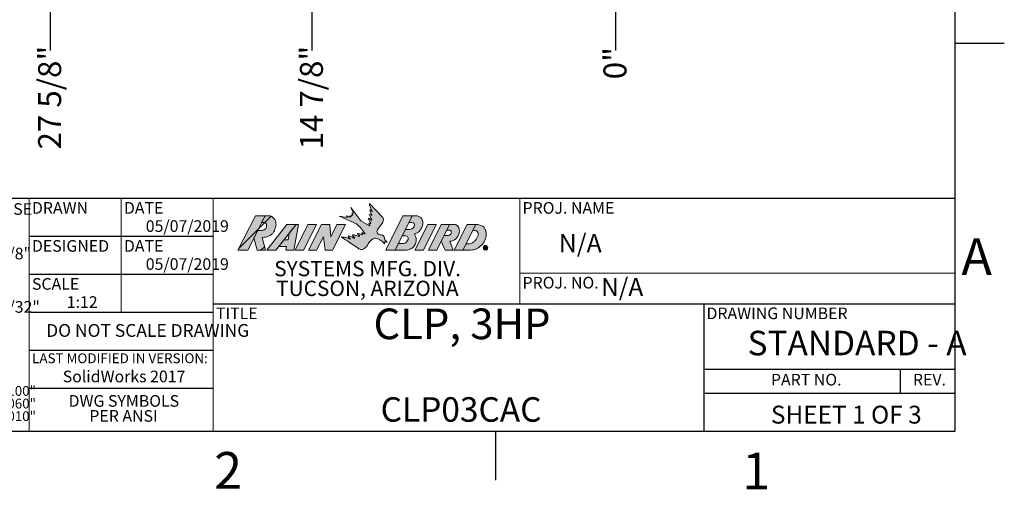
# Model space of a CAD drawing. Units: inches. Extents: x 1 to 203, y 0 to 131.
# Drawn here: x 155 to 203, y 0 to 23 of the extents above; entities that cross this region are included whole.
import ezdxf

# ---------------------------------------------------------------- set-up
doc = ezdxf.new("R2010")
doc.units = ezdxf.units.IN
doc.header["$MEASUREMENT"] = 0
doc.layers.add('SLD-0', color=7, linetype='Continuous')
doc.layers.add('TOLERANCE', color=7, linetype='Continuous')
doc.styles.add('SLDTEXTSTYLE0', font='TXT', dxfattribs={"width": 0.605})
doc.styles.add('SLDTEXTSTYLE1', font='TXT', dxfattribs={"width": 0.45375})
doc.styles.add('SLDTEXTSTYLE2', font='TXT', dxfattribs={"width": 0.525})
doc.dimstyles.new('SLDDIMSTYLE2', dxfattribs={"dimtxt": 1.125, "dimasz": 1.6875, "dimexe": 0, "dimexo": 0.0625, "dimgap": 0.28125, "dimtad": 0, "dimtih": 1, "dimtoh": 1, "dimdec": 0, "dimrnd": 1e-09, "dimdsep": 46, "dimlunit": 5, "dimtxsty": 'SLDTEXTSTYLE0', "dimblk1": 'NONE', "dimblk2": 'NONE', "dimsah": 1, "dimcen": 0.09, "dimadec": 0, "dimazin": 2, "dimtfac": 1, "dimtdec": 3, "dimtofl": 0, "dimtmove": 0, "dimatfit": 3, "dimldrblk": 'NONE', "dimfxl": 0, "dimfrac": 2, "dimtolj": 1, "dimtzin": 12, "dimarcsym": 0})
doc.dimstyles.new('SLDDIMSTYLE3', dxfattribs={"dimtxt": 1.125, "dimasz": 1.6875, "dimexe": 0, "dimexo": 0.0625, "dimgap": 0.28125, "dimtad": 0, "dimtih": 1, "dimtoh": 1, "dimdec": 4, "dimrnd": 1e-09, "dimzin": 12, "dimdsep": 46, "dimlunit": 5, "dimtxsty": 'SLDTEXTSTYLE0', "dimblk1": 'NONE', "dimblk2": 'NONE', "dimsah": 1, "dimcen": 0.09, "dimadec": 0, "dimazin": 3, "dimtfac": 1, "dimtdec": 3, "dimtofl": 0, "dimtmove": 0, "dimatfit": 3, "dimldrblk": 'NONE', "dimfxl": 0, "dimfrac": 2, "dimtolj": 1, "dimtzin": 12, "dimarcsym": 0})

# ---------------------------------------------------------------- blocks, each defined once
blk = doc.blocks.new('RB_Logo_Filled')
at = {"linetype": 'Continuous', "ltscale": 12}
h = blk.add_hatch(color=7, dxfattribs=at)
edge = h.paths.add_edge_path(flags=0)
edge.add_arc((6.666, 3.065), 7.54, 55.54807, 61.32117)
edge.add_arc((10.45, 9.061), 0.641, 75.00248, 104.99752, ccw=False)
edge.add_line((10.616, 9.68), (11.113, 9.516))
edge.add_line((11.113, 9.516), (10.931, 9.693))
edge.add_arc((11.005, 9.769), 0.106, 180, 225.60768, ccw=False)
edge.add_spline(control_points=[(10.9, 9.769), (11.005, 9.785), (11.215, 9.731), (11.385, 9.601), (11.499, 9.606)], knot_values=[0, 0, 0, 0, 0.49639, 1, 1, 1, 1], weights=[1, 1, 1, 1, 1], degree=3, periodic=0)
edge.add_spline(control_points=[(11.499, 9.606), (11.449, 9.72), (11.318, 9.77), (11.286, 9.898)], knot_values=[0, 0, 0, 0, 1, 1, 1, 1], weights=[1, 1, 1, 1], degree=3, periodic=0)
edge.add_spline(control_points=[(11.286, 9.898), (11.38, 9.898), (11.523, 9.862), (11.711, 9.8), (11.827, 9.756), (11.895, 9.759), (11.925, 9.769), (11.839, 9.891), (11.788, 9.884), (11.727, 10.005)], knot_values=[0, 0, 0, 0, 0.294691, 0.455688, 0.636025, 0.660256, 0.681191, 0.716427, 1, 1, 1, 1], weights=[1, 1, 1, 1, 1, 1, 1, 1, 1, 1], degree=3, periodic=0)
edge.add_spline(control_points=[(11.727, 10.005), (11.825, 10.014), (11.975, 9.965), (12.097, 9.922), (12.17, 9.903), (12.16, 9.992), (12.105, 10.001), (12.12, 10.065)], knot_values=[0, 0, 0, 0, 0.488108, 0.692538, 0.729781, 0.78245, 1, 1, 1, 1], weights=[1, 1, 1, 1, 1, 1, 1, 1], degree=3, periodic=0)
edge.add_spline(control_points=[(12.12, 10.065), (12.175, 10.075), (12.246, 10.049), (12.337, 9.996), (12.39, 9.998), (12.419, 9.998)], knot_values=[0, 0, 0, 0, 0.516149, 0.719434, 1, 1, 1, 1], weights=[1, 1, 1, 1, 1, 1], degree=3, periodic=0)
edge.add_arc((8.994, 7.698), 4.126, 33.88543, 50.11989)
edge.add_line((11.639, 10.864), (10.105, 11.565))
edge.add_line((10.105, 11.565), (10.812, 11.434))
edge.add_spline(control_points=[(10.812, 11.434), (10.838, 11.428), (10.863, 11.427), (10.851, 11.45)], knot_values=[0, 0, 0, 0, 1, 1, 1, 1], weights=[1, 1, 1, 1], degree=3, periodic=0)
edge.add_line((10.851, 11.45), (10.745, 11.574))
edge.add_spline(control_points=[(10.745, 11.574), (10.832, 11.572), (10.937, 11.52), (11.038, 11.481), (11.091, 11.474), (11.083, 11.542), (11.046, 11.551), (11.056, 11.585)], knot_values=[0, 0, 0, 0, 0.559137, 0.708125, 0.757244, 0.847491, 1, 1, 1, 1], weights=[1, 1, 1, 1, 1, 1, 1, 1], degree=3, periodic=0)
edge.add_spline(control_points=[(11.056, 11.585), (11.115, 11.583), (11.172, 11.56), (11.231, 11.565)], knot_values=[0, 0, 0, 0, 1, 1, 1, 1], weights=[1, 1, 1, 1], degree=3, periodic=0)
edge.add_line((11.231, 11.565), (11.18, 11.656))
edge.add_line((11.18, 11.656), (11.309, 11.656))
edge.add_line((11.309, 11.656), (11.222, 11.839))
edge.add_line((11.222, 11.839), (11.344, 11.809))
edge.add_arc((8.133, 10.883), 3.342, 16.08819, 25.41347)
edge.add_line((11.151, 12.317), (12.025, 11.157))
edge.add_line((12.025, 11.157), (12.793, 10.696))
edge.add_spline(control_points=[(12.793, 10.696), (12.816, 10.68), (12.858, 10.681), (12.84, 10.72)], knot_values=[0, 0, 0, 0, 1, 1, 1, 1], weights=[1, 1, 1, 1], degree=3, periodic=0)
edge.add_arc((13.202, 10.996), 0.456, 187.0386, 217.32533, ccw=False)
edge.add_line((12.75, 10.94), (12.913, 10.883))
edge.add_spline(control_points=[(12.913, 10.883), (12.899, 11.063), (12.729, 11.187), (12.71, 11.368)], knot_values=[0, 0, 0, 0, 1, 1, 1, 1], weights=[1, 1, 1, 1], degree=3, periodic=0)
edge.add_spline(control_points=[(12.71, 11.368), (12.799, 11.335), (12.882, 11.28), (12.973, 11.187), (13.012, 11.208), (12.996, 11.24)], knot_values=[0, 0, 0, 0, 0.727734, 0.820923, 1, 1, 1, 1], weights=[1, 1, 1, 1, 1, 1], degree=3, periodic=0)
edge.add_line((12.996, 11.24), (12.819, 11.611))
edge.add_arc((13.207, 11.796), 0.429, 188.38814, 205.52127, ccw=False)
edge.add_arc((12.597, 11.16), 0.602, 48.45146, 72.09573, ccw=False)
edge.add_line((12.996, 11.611), (12.996, 11.681))
edge.add_arc((13.821, 12.271), 1.014, 188.90332, 215.5659, ccw=False)
edge.add_line((12.819, 12.114), (13.053, 11.964))
edge.add_spline(control_points=[(13.053, 11.964), (12.972, 12.154), (12.841, 12.368), (12.782, 12.628), (12.807, 12.676)], knot_values=[0, 0, 0, 0, 0.79904, 1, 1, 1, 1], weights=[1, 1, 1, 1, 1], degree=3, periodic=0)
edge.add_line((12.807, 12.676), (13.995, 11.45))
edge.add_spline(control_points=[(13.995, 11.45), (14.083, 11.261), (14.02, 11.045), (13.91, 10.883)], knot_values=[0, 0, 0, 0, 1, 1, 1, 1], weights=[1, 1, 1, 1], degree=3, periodic=0)
edge.add_line((13.91, 10.883), (13.608, 10.499))
edge.add_spline(control_points=[(13.608, 10.499), (13.563, 10.404), (13.414, 10.252), (13.501, 10.014), (13.658, 9.901), (13.876, 9.912), (14.142, 9.784), (14.148, 9.545), (14.15, 9.442)], knot_values=[0, 0, 0, 0, 0.237042, 0.336785, 0.476333, 0.593328, 0.772395, 1, 1, 1, 1], weights=[1, 1, 1, 1, 1, 1, 1, 1, 1], degree=3, periodic=0)
edge.add_line((14.15, 9.442), (14.38, 9.243))
edge.add_arc((14.348, 9.832), 0.59, 248.65587, 273.14292, ccw=False)
edge.add_line((14.133, 9.283), (14.133, 9.104))
edge.add_spline(control_points=[(14.133, 9.104), (14.038, 9.22), (13.869, 9.366), (13.616, 9.509), (13.428, 9.588), (13.241, 9.604), (13.08, 9.544), (12.94, 9.421), (12.803, 9.269), (12.669, 9.085), (12.547, 8.88), (12.394, 8.708), (12.252, 8.612), (12.18, 8.599)], knot_values=[0, 0, 0, 0, 0.177124, 0.261634, 0.343355, 0.41696, 0.478225, 0.540426, 0.635895, 0.720634, 0.810161, 0.916835, 1, 1, 1, 1], weights=[1, 1, 1, 1, 1, 1, 1, 1, 1, 1, 1, 1, 1, 1], degree=3, periodic=0)
edge.add_line((12.18, 8.599), (12.109, 8.599))
edge.add_arc((12.109, 9.179), 0.58, 235.54807, 270, ccw=False)
edge.add_line((11.781, 8.7), (10.931, 9.283))
h = blk.add_hatch(dxfattribs=at)
h.set_pattern_fill('ANSI31', scale=12, style=0)
edge = h.paths.add_edge_path(flags=0)
edge.add_line((1.966, 8.528), (1.099, 8.528))
edge.add_line((1.099, 8.528), (2.646, 11.602))
edge.add_line((2.646, 11.602), (3.864, 11.602))
edge.add_spline(control_points=[(3.864, 11.602), (4.044, 11.596), (4.24, 11.433), (4.449, 11.156), (4.474, 10.925), (4.491, 10.728), (4.439, 10.562), (4.384, 10.355), (4.284, 10.127), (4.088, 9.917), (3.758, 9.717), (3.455, 9.674), (3.265, 9.666)], knot_values=[0, 0, 0, 0, 0.168386, 0.251799, 0.343341, 0.397792, 0.450936, 0.517673, 0.615674, 0.698518, 0.805413, 1, 1, 1, 1], weights=[1, 1, 1, 1, 1, 1, 1, 1, 1, 1, 1, 1, 1], degree=3, periodic=0)
edge.add_line((3.265, 9.666), (3.561, 8.528))
edge.add_line((3.561, 8.528), (2.806, 8.528))
edge.add_line((2.806, 8.528), (2.519, 9.632))
edge.add_line((2.519, 9.632), (1.966, 8.528))
for points in [[(3.506, 11.602), (1.966, 8.528), (1.099, 8.528), (2.646, 11.602)], [(14.243, 8.528), (15.085, 8.528), (16.603, 11.602), (15.761, 11.602)], [(6.263, 10.817), (4.469, 8.528), (3.666, 8.528), (5.46, 10.817)], [(5.556, 9.442), (5.185, 9.442), (4.732, 8.863), (5.423, 8.863), (5.365, 8.528), (6.077, 8.528), (6.472, 10.817), (6.263, 10.817), (5.661, 10.049)], [(6.925, 8.528), (6.174, 8.528), (7.325, 10.817), (8.076, 10.817)], [(8.095, 8.528), (7.378, 8.528), (8.529, 10.817), (9.26, 10.817), (9.348, 9.714), (9.903, 10.817), (10.664, 10.817), (9.513, 8.528), (8.861, 8.528), (8.694, 9.721)], [(17.589, 8.528), (16.844, 8.528), (17.995, 10.817), (18.74, 10.817)], [(18.037, 8.528), (18.781, 8.528), (19.915, 10.817), (19.188, 10.817)], [(23.032, 8.857), (23.071, 8.857), (23.071, 8.634), (23.032, 8.634)]]:
    blk.add_hatch(color=7, dxfattribs=at).paths.add_polyline_path(points, flags=0)
h = blk.add_hatch(color=7, dxfattribs=at)
edge = h.paths.add_edge_path(flags=0)
edge.add_line((3.265, 9.666), (3.561, 8.528))
edge.add_line((3.561, 8.528), (2.806, 8.528))
edge.add_line((2.806, 8.528), (2.519, 9.632))
edge.add_line((2.519, 9.632), (2.843, 10.284))
edge.add_line((2.843, 10.284), (3.136, 10.284))
edge.add_spline(control_points=[(3.136, 10.284), (3.244, 10.288), (3.4, 10.323), (3.612, 10.464), (3.66, 10.671), (3.631, 10.869), (3.567, 10.981), (3.474, 10.99)], knot_values=[0, 0, 0, 0, 0.269636, 0.448261, 0.658504, 0.793783, 1, 1, 1, 1], weights=[1, 1, 1, 1, 1, 1, 1, 1], degree=3, periodic=0)
edge.add_line((3.474, 10.99), (3.199, 10.99))
edge.add_line((3.199, 10.99), (3.506, 11.602))
edge.add_line((3.506, 11.602), (3.864, 11.602))
edge.add_spline(control_points=[(3.864, 11.602), (4.044, 11.596), (4.24, 11.433), (4.449, 11.156), (4.474, 10.925), (4.491, 10.728), (4.439, 10.562), (4.384, 10.355), (4.284, 10.127), (4.088, 9.917), (3.758, 9.717), (3.455, 9.674), (3.265, 9.666)], knot_values=[0, 0, 0, 0, 0.168386, 0.251799, 0.343341, 0.397792, 0.450936, 0.517673, 0.615674, 0.698518, 0.805413, 1, 1, 1, 1], weights=[1, 1, 1, 1, 1, 1, 1, 1, 1, 1, 1, 1, 1], degree=3, periodic=0)
h = blk.add_hatch(color=7, dxfattribs=at)
edge = h.paths.add_edge_path(flags=0)
edge.add_line((15.381, 9.128), (15.085, 8.528))
edge.add_line((15.085, 8.528), (16.025, 8.528))
edge.add_spline(control_points=[(16.025, 8.528), (16.203, 8.52), (16.467, 8.619), (16.779, 8.863), (16.909, 9.148), (17.006, 9.533), (16.894, 9.817), (16.809, 9.977)], knot_values=[0, 0, 0, 0, 0.260248, 0.413885, 0.579311, 0.719549, 1, 1, 1, 1], weights=[1, 1, 1, 1, 1, 1, 1, 1], degree=3, periodic=0)
edge.add_spline(control_points=[(16.809, 9.977), (16.972, 10.017), (17.21, 10.153), (17.435, 10.48), (17.534, 10.782), (17.57, 11.121), (17.384, 11.463), (17.124, 11.595), (16.963, 11.602)], knot_values=[0, 0, 0, 0, 0.22047, 0.348235, 0.517161, 0.637951, 0.78865, 1, 1, 1, 1], weights=[1, 1, 1, 1, 1, 1, 1, 1, 1], degree=3, periodic=0)
edge.add_line((16.963, 11.602), (16.603, 11.602))
edge.add_line((16.603, 11.602), (16.3, 10.99))
edge.add_line((16.3, 10.99), (16.565, 10.99))
edge.add_spline(control_points=[(16.565, 10.99), (16.635, 10.989), (16.772, 10.934), (16.809, 10.73), (16.747, 10.567), (16.592, 10.451), (16.527, 10.404), (16.36, 10.362), (16.301, 10.365)], knot_values=[0, 0, 0, 0, 0.209132, 0.352488, 0.54394, 0.693172, 0.831416, 1, 1, 1, 1], weights=[1, 1, 1, 1, 1, 1, 1, 1, 1], degree=3, periodic=0)
edge.add_line((16.301, 10.365), (15.992, 10.365))
edge.add_line((15.992, 10.365), (15.719, 9.811))
edge.add_line((15.719, 9.811), (15.958, 9.811))
edge.add_spline(control_points=[(15.958, 9.811), (16.067, 9.81), (16.207, 9.755), (16.26, 9.551), (16.195, 9.398), (16.052, 9.191), (15.912, 9.126), (15.797, 9.128)], knot_values=[0, 0, 0, 0, 0.276866, 0.360158, 0.553723, 0.710468, 1, 1, 1, 1], weights=[1, 1, 1, 1, 1, 1, 1, 1], degree=3, periodic=0)
edge.add_line((15.797, 9.128), (15.381, 9.128))
h = blk.add_hatch(dxfattribs=at)
h.set_pattern_fill('ANSI31', scale=12, style=0)
edge = h.paths.add_edge_path(flags=0)
edge.add_spline(control_points=[(3.136, 10.284), (3.244, 10.288), (3.4, 10.323), (3.612, 10.464), (3.66, 10.671), (3.631, 10.868), (3.567, 11.001), (3.474, 10.99)], knot_values=[0, 0, 0, 0, 0.269636, 0.448261, 0.658504, 0.793783, 1, 1, 1, 1], weights=[1, 1, 1, 1, 1, 1, 1, 1], degree=3, periodic=0)
edge.add_line((3.474, 10.99), (3.195, 10.99))
edge.add_line((3.195, 10.99), (2.843, 10.284))
edge.add_line((2.843, 10.284), (3.136, 10.284))
h = blk.add_hatch(dxfattribs=at)
h.set_pattern_fill('ANSI31', scale=12, style=0)
h.paths.add_polyline_path([(6.263, 10.817), (4.469, 8.528), (3.666, 8.528), (5.46, 10.817)], flags=0)
h = blk.add_hatch(color=7, dxfattribs=at)
edge = h.paths.add_edge_path(flags=0)
edge.add_spline(control_points=[(19.947, 9.321), (20.143, 9.335), (20.412, 9.461), (20.647, 9.731), (20.744, 9.936), (20.799, 10.165), (20.792, 10.397), (20.695, 10.586), (20.619, 10.72), (20.502, 10.799), (20.447, 10.811), (20.404, 10.817)], knot_values=[0, 0, 0, 0, 0.276257, 0.400509, 0.503087, 0.595066, 0.733578, 0.820944, 0.892623, 0.954643, 1, 1, 1, 1], weights=[1, 1, 1, 1, 1, 1, 1, 1, 1, 1, 1, 1], degree=3, periodic=0)
edge.add_line((20.404, 10.817), (19.915, 10.817))
edge.add_line((19.915, 10.817), (19.667, 10.317))
edge.add_line((19.667, 10.317), (19.877, 10.317))
edge.add_spline(control_points=[(19.877, 10.317), (19.999, 10.301), (20.088, 10.229), (20.087, 10.046), (19.989, 9.919), (19.9, 9.845), (19.823, 9.845)], knot_values=[0, 0, 0, 0, 0.35415, 0.538589, 0.703302, 1, 1, 1, 1], weights=[1, 1, 1, 1, 1, 1, 1], degree=3, periodic=0)
edge.add_line((19.823, 9.845), (19.433, 9.845))
edge.add_line((19.433, 9.845), (19.174, 9.321))
edge.add_line((19.174, 9.321), (19.516, 8.528))
edge.add_line((19.516, 8.528), (20.236, 8.528))
edge.add_line((20.236, 8.528), (19.947, 9.321))
h = blk.add_hatch(color=7, dxfattribs=at)
edge = h.paths.add_edge_path(flags=0)
edge.add_line((20.344, 8.528), (21.101, 8.528))
edge.add_line((21.101, 8.528), (22.246, 10.814))
edge.add_spline(control_points=[(22.246, 10.814), (22.234, 10.813), (22.223, 10.817)], knot_values=[0, 0, 0, 0.006862, 0.006862, 0.006862], weights=[1, 1, 1], degree=2, periodic=0)
edge.add_line((22.223, 10.817), (21.495, 10.817))
edge.add_line((21.495, 10.817), (20.344, 8.528))
h = blk.add_hatch(color=7, dxfattribs=at)
edge = h.paths.add_edge_path(flags=0)
edge.add_spline(control_points=[(21.989, 10.301), (22.036, 10.307), (22.147, 10.296), (22.317, 10.269), (22.456, 10.113), (22.47, 9.885), (22.377, 9.659), (22.255, 9.442), (22.086, 9.254), (21.857, 9.135), (21.619, 9.072), (21.457, 9.097), (21.391, 9.108)], knot_values=[0.018907, 0.018907, 0.018907, 0.018907, 0.083705, 0.162375, 0.240108, 0.33769, 0.445635, 0.559566, 0.665327, 0.773953, 0.894901, 0.984598, 0.984598, 0.984598, 0.984598], weights=[1, 1, 1, 1, 1, 1, 1, 1, 1, 1, 1, 1, 1], degree=3, periodic=0)
edge.add_line((21.391, 9.108), (21.101, 8.528))
edge.add_line((21.101, 8.528), (21.703, 8.528))
edge.add_spline(control_points=[(21.703, 8.528), (21.864, 8.543), (22.206, 8.554), (22.653, 8.852), (22.969, 9.194), (23.153, 9.593), (23.205, 9.97), (23.136, 10.338), (22.938, 10.637), (22.621, 10.788), (22.373, 10.827), (22.253, 10.828)], knot_values=[0.017127, 0.017127, 0.017127, 0.017127, 0.148441, 0.278931, 0.43258, 0.514507, 0.625274, 0.729675, 0.806306, 0.901151, 1, 1, 1, 1], weights=[1, 1, 1, 1, 1, 1, 1, 1, 1, 1, 1, 1], degree=3, periodic=0)
edge.add_line((22.253, 10.828), (21.989, 10.301))
h = blk.add_hatch(color=7, dxfattribs=at)
edge = h.paths.add_edge_path(flags=0)
edge.add_arc((23.114, 8.744), 0.173, 173.38025, 368.6248)
edge.add_line((23.285, 8.77), (23.318, 8.77))
edge.add_arc((23.114, 8.744), 0.206, -185.58053, 7.26752, ccw=False)
edge.add_line((22.909, 8.764), (22.942, 8.764))
h = blk.add_hatch(color=7, dxfattribs=at)
edge = h.paths.add_edge_path(flags=0)
edge.add_arc((23.114, 8.744), 0.173, 6.51442, 173.48558)
edge.add_line((22.942, 8.764), (22.909, 8.764))
edge.add_arc((23.114, 8.744), 0.206, 5.49184, 174.50816, ccw=False)
edge.add_line((23.318, 8.764), (23.286, 8.764))
h = blk.add_hatch(color=7, dxfattribs=at)
edge = h.paths.add_edge_path(flags=0)
edge.add_line((23.064, 8.857), (23.131, 8.857))
edge.add_spline(control_points=[(23.131, 8.857), (23.206, 8.857), (23.229, 8.763), (23.167, 8.737)], knot_values=[0, 0, 0, 0, 1, 1, 1, 1], weights=[1, 1, 1, 1], degree=3, periodic=0)
edge.add_arc((23.145, 8.683), 0.0581, 8.94709, 68.37253, ccw=False)
edge.add_line((23.202, 8.692), (23.202, 8.634))
edge.add_line((23.202, 8.634), (23.167, 8.634))
edge.add_line((23.167, 8.634), (23.167, 8.683))
edge.add_arc((23.126, 8.682), 0.0405, 1.24335, 91.24335)
edge.add_line((23.125, 8.723), (23.064, 8.723))
edge.add_line((23.064, 8.723), (23.064, 8.751))
edge.add_line((23.064, 8.751), (23.12, 8.751))
edge.add_arc((23.122, 8.79), 0.0391, 266.03969, 446.03969)
edge.add_line((23.125, 8.829), (23.064, 8.829))
edge.add_line((23.064, 8.829), (23.064, 8.857))
at = {"color": 7, "linetype": 'Continuous', "lineweight": 18, "ltscale": 12}
for p, q in [((11.151, 12.317), (12.025, 11.157)), ((12.807, 12.676), (13.995, 11.45)), ((1.099, 8.528), (2.646, 11.602)), ((3.506, 11.602), (1.966, 8.528)), ((2.646, 11.602), (3.506, 11.602)), ((3.199, 10.99), (3.506, 11.602)), ((3.864, 11.602), (3.506, 11.602)), ((11.639, 10.864), (10.105, 11.565)), ((10.105, 11.565), (10.812, 11.434)), ((10.745, 11.574), (10.851, 11.45)), ((11.231, 11.565), (11.18, 11.656)), ((11.18, 11.656), (11.309, 11.656)), ((11.309, 11.656), (11.222, 11.839)), ((11.222, 11.839), (11.344, 11.809)), ((12.819, 12.114), (13.053, 11.964)), ((12.996, 11.24), (12.819, 11.611)), ((12.996, 11.611), (12.996, 11.681)), ((14.243, 8.528), (15.761, 11.602)), ((16.603, 11.602), (15.085, 8.528)), ((15.761, 11.602), (16.603, 11.602)), ((16.603, 11.602), (16.3, 10.99)), ((16.963, 11.602), (16.603, 11.602)), ((3.199, 10.99), (3.474, 10.99)), ((3.666, 8.528), (5.46, 10.817)), ((6.263, 10.817), (4.469, 8.528)), ((5.46, 10.817), (6.263, 10.817)), ((5.661, 10.049), (6.263, 10.817)), ((6.472, 10.817), (6.077, 8.528)), ((6.174, 8.528), (7.325, 10.817)), ((6.263, 10.817), (6.472, 10.817)), ((8.076, 10.817), (6.925, 8.528)), ((7.325, 10.817), (8.076, 10.817)), ((7.378, 8.528), (8.529, 10.817)), ((8.529, 10.817), (9.26, 10.817)), ((9.26, 10.817), (9.348, 9.714)), ((9.348, 9.714), (9.903, 10.817)), ((10.664, 10.817), (9.513, 8.528)), ((9.903, 10.817), (10.664, 10.817)), ((12.025, 11.157), (12.793, 10.696)), ((12.75, 10.94), (12.913, 10.883)), ((13.91, 10.883), (13.608, 10.499)), ((16.3, 10.99), (16.565, 10.99)), ((16.844, 8.528), (17.995, 10.817)), ((18.74, 10.817), (17.589, 8.528)), ((17.995, 10.817), (18.74, 10.817)), ((18.037, 8.528), (19.188, 10.817)), ((18.781, 8.528), (19.915, 10.817)), ((19.188, 10.817), (19.915, 10.817)), ((19.667, 10.317), (19.915, 10.817)), ((20.404, 10.817), (19.915, 10.817)), ((20.344, 8.528), (21.495, 10.817)), ((22.246, 10.814), (21.101, 8.528)), ((21.495, 10.817), (22.223, 10.817)), ((22.253, 10.828), (21.989, 10.301)), ((2.843, 10.284), (2.519, 9.632)), ((2.843, 10.284), (3.136, 10.284)), ((3.265, 9.666), (3.561, 8.528)), ((5.661, 10.049), (5.556, 9.442)), ((8.694, 9.721), (8.095, 8.528)), ((8.861, 8.528), (8.694, 9.721)), ((10.616, 9.68), (11.113, 9.516)), ((11.113, 9.516), (10.931, 9.693)), ((15.992, 10.365), (15.719, 9.811)), ((15.719, 9.811), (15.958, 9.811)), ((15.992, 10.365), (16.301, 10.365)), ((19.174, 9.321), (19.433, 9.845)), ((19.433, 9.845), (19.823, 9.845)), ((19.667, 10.317), (19.877, 10.317)), ((2.806, 8.528), (2.519, 9.632)), ((5.185, 9.442), (4.732, 8.863)), ((5.423, 8.863), (4.732, 8.863)), ((5.556, 9.442), (5.185, 9.442)), ((5.365, 8.528), (5.423, 8.863)), ((10.931, 9.283), (11.781, 8.7)), ((14.133, 9.283), (14.133, 9.104)), ((14.15, 9.442), (14.38, 9.243)), ((15.381, 9.128), (15.085, 8.528)), ((15.381, 9.128), (15.797, 9.128)), ((19.174, 9.321), (19.516, 8.528)), ((20.236, 8.528), (19.947, 9.321)), ((21.391, 9.108), (21.101, 8.528)), ((22.942, 8.764), (22.909, 8.764)), ((22.942, 8.764), (22.909, 8.764)), ((23.032, 8.634), (23.032, 8.857)), ((23.032, 8.857), (23.071, 8.857)), ((23.064, 8.857), (23.064, 8.829)), ((23.064, 8.857), (23.131, 8.857)), ((23.064, 8.829), (23.125, 8.829)), ((23.071, 8.857), (23.071, 8.634)), ((23.285, 8.77), (23.318, 8.77)), ((23.286, 8.764), (23.318, 8.764)), ((1.966, 8.528), (1.099, 8.528)), ((3.561, 8.528), (2.806, 8.528)), ((4.469, 8.528), (3.666, 8.528)), ((6.077, 8.528), (5.365, 8.528)), ((6.925, 8.528), (6.174, 8.528)), ((8.095, 8.528), (7.378, 8.528)), ((9.513, 8.528), (8.861, 8.528)), ((12.18, 8.599), (12.109, 8.599)), ((14.243, 8.528), (15.085, 8.528)), ((15.085, 8.528), (16.025, 8.528)), ((17.589, 8.528), (16.844, 8.528)), ((18.037, 8.528), (18.781, 8.528)), ((19.516, 8.528), (20.236, 8.528)), ((20.344, 8.528), (21.101, 8.528)), ((21.703, 8.528), (21.101, 8.528)), ((23.032, 8.634), (23.071, 8.634)), ((23.064, 8.751), (23.12, 8.751)), ((23.064, 8.751), (23.064, 8.723)), ((23.064, 8.723), (23.125, 8.723)), ((23.167, 8.634), (23.167, 8.683)), ((23.167, 8.634), (23.202, 8.634)), ((23.202, 8.634), (23.202, 8.692))]:
    blk.add_line(p, q, dxfattribs=at)
for centre, radius, start, end in [((8.133, 10.883), 3.342, 16.08819, 25.41347), ((13.207, 11.796), 0.429, 188.38814, 205.52127), ((12.597, 11.16), 0.602, 48.45146, 72.09573), ((13.821, 12.271), 1.014, 188.90332, 215.5659), ((8.994, 7.698), 4.126, 33.88543, 50.11989), ((13.202, 10.996), 0.456, 187.0386, 217.32533), ((10.45, 9.061), 0.641, 75.00248, 104.99752), ((6.666, 3.065), 7.54, 55.54807, 61.32117), ((11.005, 9.769), 0.106, 180, 225.60768), ((14.348, 9.832), 0.59, 248.65587, 273.14292), ((23.114, 8.744), 0.206, 174.41947, 7.26752), ((23.114, 8.744), 0.206, 5.49184, 174.50816), ((23.114, 8.744), 0.173, 173.38025, 8.6248), ((23.114, 8.744), 0.173, 6.51442, 173.48558), ((23.122, 8.79), 0.0391, 266.03969, 86.03969), ((12.109, 9.179), 0.58, 235.54807, 270), ((23.126, 8.682), 0.0405, 1.24335, 91.24335), ((23.145, 8.683), 0.0581, 8.94709, 68.37253)]:
    blk.add_arc(centre, radius, start, end, dxfattribs=at)
at = {"color": 7, "linetype": 'Continuous', "lineweight": 0, "ltscale": 12}
for points, knots in [([(13.053, 11.964), (12.972, 12.154), (12.841, 12.368), (12.782, 12.628), (12.807, 12.676)], [0, 0, 0, 0, 0.79904, 1, 1, 1, 1]), ([(3.864, 11.602), (4.044, 11.596), (4.24, 11.433), (4.449, 11.156), (4.474, 10.925), (4.491, 10.728), (4.439, 10.562), (4.384, 10.355), (4.284, 10.127), (4.088, 9.917), (3.758, 9.717), (3.455, 9.674), (3.265, 9.666)], [0, 0, 0, 0, 0.168386, 0.251799, 0.343341, 0.397792, 0.450936, 0.517673, 0.615674, 0.698518, 0.805413, 1, 1, 1, 1]), ([(10.745, 11.574), (10.832, 11.572), (10.937, 11.52), (11.038, 11.481), (11.091, 11.474), (11.083, 11.542), (11.046, 11.551), (11.056, 11.585)], [0, 0, 0, 0, 0.559137, 0.708125, 0.757244, 0.847491, 1, 1, 1, 1]), ([(16.963, 11.602), (17.124, 11.595), (17.384, 11.463), (17.57, 11.121), (17.534, 10.782), (17.435, 10.48), (17.21, 10.153), (16.972, 10.017), (16.809, 9.977)], [0, 0, 0, 0, 0.21135, 0.362049, 0.482839, 0.651765, 0.77953, 1, 1, 1, 1]), ([(3.474, 10.99), (3.567, 10.981), (3.631, 10.869), (3.66, 10.671), (3.612, 10.464), (3.4, 10.323), (3.244, 10.288), (3.136, 10.284)], [0, 0, 0, 0, 0.206217, 0.341496, 0.551739, 0.730364, 1, 1, 1, 1]), ([(12.71, 11.368), (12.799, 11.335), (12.882, 11.28), (12.973, 11.187), (13.012, 11.208), (12.996, 11.24)], [0, 0, 0, 0, 0.727734, 0.820923, 1, 1, 1, 1]), ([(16.565, 10.99), (16.635, 10.989), (16.772, 10.934), (16.809, 10.73), (16.747, 10.567), (16.592, 10.451), (16.527, 10.404), (16.36, 10.362), (16.301, 10.365)], [0, 0, 0, 0, 0.209132, 0.352488, 0.54394, 0.693172, 0.831416, 1, 1, 1, 1]), ([(19.947, 9.321), (20.143, 9.335), (20.412, 9.461), (20.647, 9.731), (20.744, 9.936), (20.799, 10.165), (20.792, 10.397), (20.695, 10.586), (20.619, 10.72), (20.502, 10.799), (20.447, 10.811), (20.404, 10.817)], [0, 0, 0, 0, 0.276257, 0.400509, 0.503087, 0.595066, 0.733578, 0.820944, 0.892623, 0.954643, 1, 1, 1, 1]), ([(10.9, 9.769), (11.005, 9.785), (11.215, 9.731), (11.385, 9.601), (11.499, 9.606)], [0, 0, 0, 0, 0.49639, 1, 1, 1, 1]), ([(11.286, 9.898), (11.38, 9.898), (11.523, 9.862), (11.711, 9.8), (11.827, 9.756), (11.895, 9.759), (11.925, 9.769), (11.839, 9.891), (11.788, 9.884), (11.727, 10.005)], [0, 0, 0, 0, 0.294691, 0.455688, 0.636025, 0.660256, 0.681191, 0.716427, 1, 1, 1, 1]), ([(11.727, 10.005), (11.825, 10.014), (11.975, 9.965), (12.097, 9.922), (12.17, 9.903), (12.16, 9.992), (12.105, 10.001), (12.12, 10.065)], [0, 0, 0, 0, 0.488108, 0.692538, 0.729781, 0.78245, 1, 1, 1, 1]), ([(12.12, 10.065), (12.175, 10.075), (12.246, 10.049), (12.337, 9.996), (12.39, 9.998), (12.419, 9.998)], [0, 0, 0, 0, 0.516149, 0.719434, 1, 1, 1, 1]), ([(13.608, 10.499), (13.563, 10.404), (13.414, 10.252), (13.501, 10.014), (13.658, 9.901), (13.876, 9.912), (14.142, 9.784), (14.148, 9.545), (14.15, 9.442)], [0, 0, 0, 0, 0.237042, 0.336785, 0.476333, 0.593328, 0.772395, 1, 1, 1, 1]), ([(15.958, 9.811), (16.067, 9.81), (16.207, 9.755), (16.26, 9.551), (16.195, 9.398), (16.052, 9.191), (15.912, 9.126), (15.797, 9.128)], [0, 0, 0, 0, 0.276866, 0.360158, 0.553723, 0.710468, 1, 1, 1, 1]), ([(16.809, 9.977), (16.894, 9.817), (17.006, 9.533), (16.909, 9.148), (16.779, 8.863), (16.467, 8.619), (16.203, 8.52), (16.025, 8.528)], [0, 0, 0, 0, 0.280451, 0.420689, 0.586115, 0.739752, 1, 1, 1, 1]), ([(19.877, 10.317), (19.999, 10.301), (20.088, 10.229), (20.087, 10.046), (19.989, 9.919), (19.9, 9.845), (19.823, 9.845)], [0, 0, 0, 0, 0.35415, 0.538589, 0.703302, 1, 1, 1, 1]), ([(21.989, 10.301), (22.036, 10.307), (22.147, 10.296), (22.317, 10.269), (22.456, 10.113), (22.47, 9.885), (22.377, 9.659), (22.255, 9.442), (22.086, 9.254), (21.857, 9.135), (21.619, 9.072), (21.457, 9.097), (21.391, 9.108)], [0.0189073, 0.0189073, 0.0189073, 0.0189073, 0.0837053, 0.1623745, 0.2401077, 0.3376901, 0.4456351, 0.5595661, 0.6653271, 0.7739531, 0.8949015, 0.9845984, 0.9845984, 0.9845984, 0.9845984]), ([(14.133, 9.104), (14.038, 9.22), (13.869, 9.366), (13.616, 9.509), (13.428, 9.588), (13.241, 9.604), (13.08, 9.544), (12.94, 9.421), (12.803, 9.269), (12.669, 9.085), (12.547, 8.88), (12.394, 8.708), (12.252, 8.612), (12.18, 8.599)], [0, 0, 0, 0, 0.177124, 0.261634, 0.343355, 0.41696, 0.478225, 0.540426, 0.635895, 0.720634, 0.810161, 0.916835, 1, 1, 1, 1])]:
    blk.add_open_spline(points, degree=3, knots=knots, dxfattribs=at)
for points, degree in [([(10.812, 11.434), (10.838, 11.428), (10.863, 11.427), (10.851, 11.45)], 3), ([(11.056, 11.585), (11.115, 11.583), (11.172, 11.56), (11.231, 11.565)], 3), ([(13.995, 11.45), (14.083, 11.261), (14.02, 11.045), (13.91, 10.883)], 3), ([(12.913, 10.883), (12.899, 11.063), (12.729, 11.187), (12.71, 11.368)], 3), ([(12.793, 10.696), (12.816, 10.68), (12.858, 10.681), (12.84, 10.72)], 3), ([(22.223, 10.817), (22.234, 10.813), (22.246, 10.814)], 2), ([(11.499, 9.606), (11.449, 9.72), (11.318, 9.77), (11.286, 9.898)], 3), ([(23.131, 8.857), (23.206, 8.857), (23.229, 8.763), (23.167, 8.737)], 3)]:
    blk.add_open_spline(points, degree=degree, dxfattribs=at)
at = {"color": 8, "linetype": 'Continuous', "lineweight": 0, "ltscale": 12}
blk.add_open_spline([(22.253, 10.828), (22.373, 10.827), (22.621, 10.788), (22.938, 10.637), (23.136, 10.338), (23.205, 9.97), (23.153, 9.593), (22.969, 9.194), (22.653, 8.852), (22.206, 8.554), (21.864, 8.543), (21.703, 8.528)], degree=3, knots=[0.0171267, 0.0171267, 0.0171267, 0.0171267, 0.1159755, 0.2108204, 0.2874516, 0.3918523, 0.5026196, 0.5845471, 0.7381953, 0.8686858, 1, 1, 1, 1], dxfattribs=at)
blk = doc.blocks.new('SW_NOTE_3')
at = {"layer": 'SLD-0', "color": 0, "ltscale": 12, "char_height": 0.75, "attachment_point": 2, "style": 'SLDTEXTSTYLE1'}
for s, insert in [('SYSTEMS MFG. DIV.', (3.683, 0.967)), ('TUCSON, ARIZONA', (3.672, 0))]:
    blk.add_mtext(s, dxfattribs=dict(at, insert=insert))
blk = doc.blocks.new('SW_NOTE_8')
at = {"layer": 'TOLERANCE', "color": 0, "ltscale": 12, "char_height": 0.57, "attachment_point": 1, "style": 'SLDTEXTSTYLE1'}
for s, insert in [('=', (0, 0.735)), ('%%p', (0.48, 0.735)), ('1/8"', (1.219, 0.735))]:
    blk.add_mtext(s, dxfattribs=dict(at, insert=insert))
blk = doc.blocks.new('SW_NOTE_10')
at = {"layer": 'TOLERANCE', "color": 0, "ltscale": 12, "char_height": 0.48, "attachment_point": 1, "style": 'SLDTEXTSTYLE1'}
for s, insert in [('%%p', (0.404, 0.619)), ('.100"', (1.026, 0.619)), ('=', (0, 0.619)), ('%%p', (0.404, 0)), ('.060"', (1.026, 0)), ('=', (0, 0)), ('=', (0, -0.619)), ('%%p', (0.404, -0.619)), ('.010"', (1.026, -0.619))]:
    blk.add_mtext(s, dxfattribs=dict(at, insert=insert))
blk = doc.blocks.new('SW_NOTE_11')
at = {"layer": 'SLD-0', "color": 0, "ltscale": 12, "char_height": 0.57, "attachment_point": 2, "style": 'SLDTEXTSTYLE1'}
for s, insert in [('DWG SYMBOLS', (2.171, 0.735)), ('PER ANSI', (2.155, 0))]:
    blk.add_mtext(s, dxfattribs=dict(at, insert=insert))
blk = doc.blocks.new('SW_NOTE_15')
at = {"layer": 'SLD-0', "color": 0, "ltscale": 12, "char_height": 0.57, "attachment_point": 2, "style": 'SLDTEXTSTYLE1'}
for s, insert in [('UNLESS OTHERWISE', (2.986, 0.735)), ('SPECIFIED:', (2.921, 0))]:
    blk.add_mtext(s, dxfattribs=dict(at, insert=insert))
blk = doc.blocks.new('SW_NOTE_16')
at = {"layer": 'TOLERANCE', "color": 0, "ltscale": 12, "char_height": 0.57, "attachment_point": 1, "style": 'SLDTEXTSTYLE1'}
for s, insert in [('=', (0, 0.735)), ('%%p', (0.48, 0.735)), ('1/32"', (1.219, 0.735))]:
    blk.add_mtext(s, dxfattribs=dict(at, insert=insert))
blk = doc.blocks.new('_D_3')
at = {"layer": 'SLD-0', "ltscale": 12}
blk.add_line((184.377, 24.124), (184.377, 21.633), dxfattribs=at)
at = {"layer": 'SLD-0', "ltscale": 12, "insert": (183.79, 20.225), "char_height": 1.125, "attachment_point": 1, "rotation": 90, "style": 'SLDTEXTSTYLE0'}
blk.add_mtext('0"', dxfattribs=at)
blk = doc.blocks.new('_None')
blk = doc.blocks.new('_D_4')
at = {"layer": 'SLD-0', "ltscale": 12}
blk.add_line((169.527, 31.649), (169.527, 21.633), dxfattribs=at)
at = {"layer": 'SLD-0', "ltscale": 12, "insert": (168.94, 16.788), "char_height": 1.125, "attachment_point": 1, "rotation": 90, "style": 'SLDTEXTSTYLE0'}
blk.add_mtext('14 7/8"', dxfattribs=at)
blk = doc.blocks.new('_D_5')
at = {"layer": 'SLD-0', "ltscale": 12}
blk.add_line((156.719, 62.524), (156.719, 21.633), dxfattribs=at)
at = {"layer": 'SLD-0', "ltscale": 12, "insert": (156.132, 16.788), "char_height": 1.125, "attachment_point": 1, "rotation": 90, "style": 'SLDTEXTSTYLE0'}
blk.add_mtext('27 5/8"', dxfattribs=at)

msp = doc.modelspace()

# ---------------------------------------------------------------- linework, layer by layer
at = {"color": 7, "linetype": 'Continuous', "lineweight": 18, "ltscale": 12}
for p, q in [((155.69989, 14.40017), (155.69989, 3.00018)), ((160.19989, 14.40017), (160.19989, 8.82017)), ((164.69989, 14.40017), (164.69989, 3.00018)), ((179.69989, 14.40017), (179.69989, 9.24017)), ((200.99986, 10.74017), (179.69989, 10.74017))]:
    msp.add_line(p, q, dxfattribs=at)
at = {"layer": 'SLD-0', "color": 7, "linetype": 'Continuous', "ltscale": 12}
for p, q in [((200.99986, 3.00018), (200.99986, 128.99991)), ((200.99999, 22.00017), (203.39996, 22.00017)), ((130.19989, 14.40017), (200.99988, 14.40017)), ((155.69989, 12.54018), (164.69989, 12.54018)), ((155.69989, 10.68018), (164.69989, 10.68018)), ((164.69989, 9.24017), (200.99986, 9.24017)), ((188.69989, 9.24017), (188.69989, 3.00018)), ((155.69989, 8.82017), (164.69989, 8.82017)), ((155.69989, 6.97123), (164.69989, 6.97123)), ((200.99986, 6.01481), (188.69989, 6.01481)), ((198.29989, 6.01481), (198.29989, 4.86019)), ((188.69989, 4.86019), (200.99986, 4.86019)), ((3.00005, 3.00018), (200.99986, 3.00018)), ((178.49987, 2.99995), (178.49987, 0.59999))]:
    msp.add_line(p, q, dxfattribs=at)
at = {"layer": 'SLD-0', "ltscale": 12}
msp.add_line((155.69989, 5.10017), (164.69989, 5.10017), dxfattribs=at)

# ---------------------------------------------------------------- block references
at = {"color": 7, "linetype": 'Continuous', "ltscale": 12, "xscale": 0.55, "yscale": 0.55, "zscale": 0.55}
msp.add_blockref('RB_Logo_Filled', (165.30422, 7.16734), dxfattribs=at)
at = {"layer": 'SLD-0', "color": 7, "ltscale": 12}
for name, p in [('SW_NOTE_15', (149.10037, 13.4255)), ('SW_NOTE_3', (168.56582, 10.36637)), ('SW_NOTE_11', (158.15524, 4.03114))]:
    msp.add_blockref(name, p, dxfattribs=at)
at = {"layer": 'TOLERANCE', "color": 7, "ltscale": 12}
for name, p in [('SW_NOTE_8', (153.03267, 11.24328)), ('SW_NOTE_16', (153.03267, 8.63327)), ('SW_NOTE_10', (153.41908, 4.59195))]:
    msp.add_blockref(name, p, dxfattribs=at)

# ---------------------------------------------------------------- texts
at = {"layer": 'SLD-0', "color": 7, "ltscale": 12}
for s, insert, char_height, attachment_point, style in [('DRAWN', (155.82995, 14.21359), 0.57, 1, 'SLDTEXTSTYLE1'), ('DATE', (160.32995, 14.21359), 0.57, 1, 'SLDTEXTSTYLE1'), ('PROJ. NAME', (179.82995, 14.21359), 0.57, 1, 'SLDTEXTSTYLE1'), ('05/07/2019', (161.39894, 13.3259), 0.57, 1, 'SLDTEXTSTYLE1'), ('N/A', (181.60428, 12.64996), 0.894, 1, 'SLDTEXTSTYLE1'), ('DESIGNED', (155.82995, 12.3536), 0.57, 1, 'SLDTEXTSTYLE1'), ('DATE', (160.32995, 12.3536), 0.57, 1, 'SLDTEXTSTYLE1'), ('A', (201.30044, 12.44656), 1.8, 1, 'SLDTEXTSTYLE2'), ('05/07/2019', (161.39894, 11.46591), 0.57, 1, 'SLDTEXTSTYLE1'), ('SCALE', (155.82995, 10.49362), 0.57, 1, 'SLDTEXTSTYLE1'), ('PROJ. NO.', (179.82995, 10.55358), 0.57, 1, 'SLDTEXTSTYLE1'), ('N/A', (183.67803, 10.49639), 0.875, 1, 'SLDTEXTSTYLE1'), ('1:12', (157.53223, 9.60593), 0.57, 1, 'SLDTEXTSTYLE1'), ('TITLE', (164.82995, 9.05358), 0.57, 1, 'SLDTEXTSTYLE1'), ('CLP, 3HP', (176.86903, 9.00396), 1.5, 2, 'SLDTEXTSTYLE1'), ('DRAWING NUMBER', (188.82995, 9.05358), 0.57, 1, 'SLDTEXTSTYLE1'), ('DO NOT SCALE DRAWING', (156.52456, 8.24245), 0.625, 1, 'SLDTEXTSTYLE1'), ('STANDARD - A', (190.83762, 7.91325), 1.2, 1, 'SLDTEXTSTYLE1'), ('LAST MODIFIED IN VERSION:', (155.83951, 6.80787), 0.48, 1, 'SLDTEXTSTYLE1'), ('SolidWorks 2017', (160.33647, 5.96221), 0.57, 2, 'SLDTEXTSTYLE1'), ('PART NO.', (191.98257, 5.8065), 0.57, 1, 'SLDTEXTSTYLE1'), ('REV.', (198.93111, 5.8065), 0.57, 1, 'SLDTEXTSTYLE1'), ('CLP03CAC', (176.82364, 4.66136), 1.2, 2, 'SLDTEXTSTYLE1'), ('SHEET 1 OF 3', (191.98257, 4.24584), 0.875, 1, 'SLDTEXTSTYLE1'), ('2', (164.74779, 1.97789), 1.8, 1, 'SLDTEXTSTYLE2'), ('1', (190.58086, 1.95327), 1.8, 1, 'SLDTEXTSTYLE2')]:
    msp.add_mtext(s, dxfattribs=dict(at, insert=insert, char_height=char_height, attachment_point=attachment_point, style=style))

# ---------------------------------------------------------------- dimensions: what is measured, and where the dimension line sits
at = {"layer": 'SLD-0', "ltscale": 12}
for feature_location, offset, origin, dimstyle, picture, middle in [((156.71891, 63.0861), (0, -41.45326), (184.37691, 24.6861), 'SLDDIMSTYLE3', '_D_5', (156.71891, 19.21019)), ((169.52691, 32.2111), (0, -10.57826), (184.37691, 24.6861), 'SLDDIMSTYLE3', '_D_4', (169.52691, 19.21019)), ((184.3769090346, 24.6860993617), (0, -3.0532557654), (184.3769090346, 24.6860993617), 'SLDDIMSTYLE2', '_D_3', (184.3769090346, 20.9289373078))]:
    dim = msp.add_ordinate_dim(feature_location=feature_location, offset=offset, dtype=1, origin=origin, dimstyle=dimstyle, dxfattribs=at)
    dim.commit()
    dim.dimension.update_dxf_attribs({"geometry": picture, "text_midpoint": middle})

doc.saveas('drawing.dxf')
